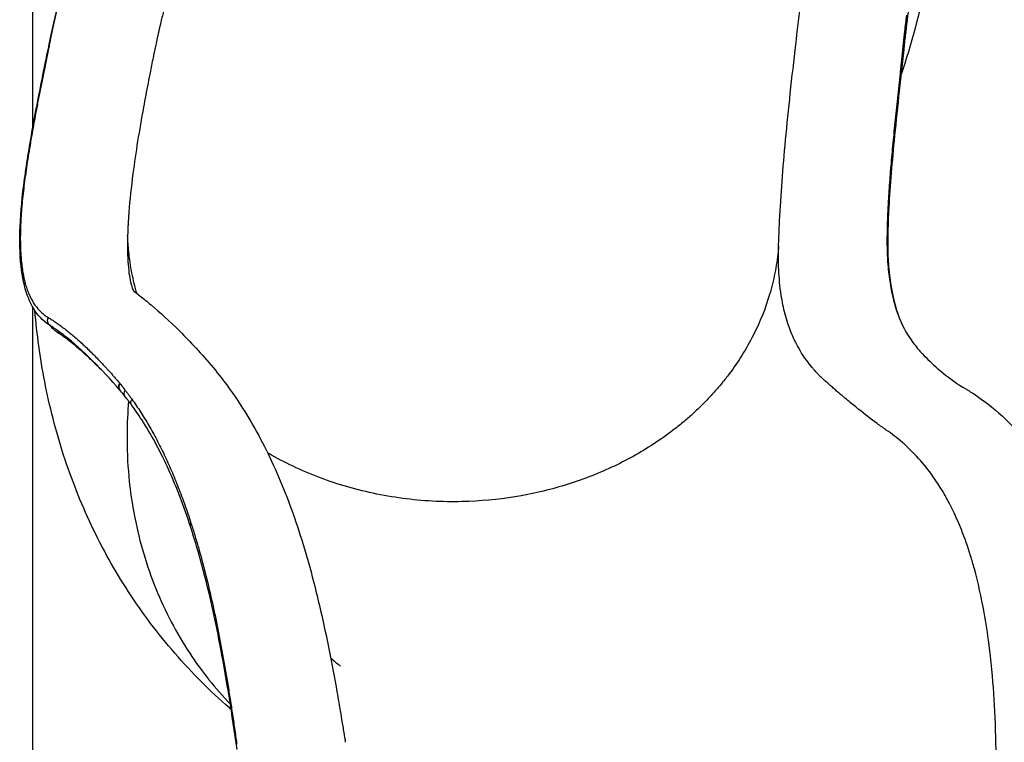
# Model space of a CAD drawing. Units: millimetres. Extents: x 0 to 29700, y 0 to 21000.
# Drawn here: x 8129 to 8890, y 4273 to 4832 of the extents above; entities that cross this region are included whole.
import ezdxf

# ---------------------------------------------------------------- set-up
doc = ezdxf.new("R2010")
doc.units = ezdxf.units.MM
doc.header["$LTSCALE"] = 15
doc.layers.add('P001', color=131, linetype='Continuous')

msp = doc.modelspace()

# ---------------------------------------------------------------- linework, layer by layer
at = {"layer": 'P001'}
for p, q in [((8138.45, 4889.82), (8138.45, 4746.78)), ((8799.59, 4658.14), (8799.59, 4658.21)), ((8799.9, 4657.3), (8799.9, 4657.03)), ((8799.9, 4656.77), (8799.9, 4656.69)), ((8138.45, 4609.86), (8138.45, 3559.82)), ((8206.23, 4550.18), (8206.28, 4550.12)), ((8751.37, 4552.5), (8751.34, 4552.52)), ((8751.54, 4552.34), (8751.53, 4552.35)), ((8751.7, 4552.21), (8751.68, 4552.23)), ((8206.39, 4544.89), (8206.44, 4544.83))]:
    msp.add_line(p, q, dxfattribs=at)
at = {"layer": 'P001', "extrusion": (0, 0, -1)}
for centre, major_axis, ratio, start_param, end_param in [((8157.81, 4818.99), (-4.89, 1.04), 0.67085, 0.012275, 0.233231), ((8156.77, 4814.04), (-4.9, 1.01), 0.669807, 0.012654, 0.240433), ((8133.76, 4668.16), (-5, 0.13), 0.892838, 0.019243, 0.365618), ((8133.88, 4671.66), (-5, 0.21), 0.886299, 0.018559, 0.352613), ((8726.19, 4669.37), (4.14, 54.92), 0.181619, 4.458928, 4.463496), ((8799.77, 4657.14), (-0.08, 8.24), 0.021624, 4.845151, 4.874004), ((8155.05, 4599.17), (-2.67, -4.23), 0.971575, 0.074081, 1.407541), ((8209.88, 4548.5), (-3.8, -3.25), 0.880384, 0.061438, 1.167315), ((8210.2, 4548.12), (-3.81, -3.23), 0.879745, 0.061648, 1.163575), ((8210.25, 4548.06), (-3.82, -3.23), 0.879626, 0.061197, 1.16275), ((8121.53, 4068.54), (23.39, 518.03), 0.34255, 0.35999, 0.361795), ((8214.15, 4543.27), (-3.93, -3.09), 0.874465, 0.058684, 1.11499), ((8219.39, 4536.41), (-4.03, -2.96), 0.86907, 0.056123, 1.066339), ((8265.44, 4441.32), (-4.75, -1.55), 0.771211, 0.034987, 0.664749)]:
    msp.add_ellipse(centre, major_axis=major_axis, ratio=ratio, start_param=start_param, end_param=end_param, dxfattribs=at)
at = {"layer": 'P001'}
for centre, major_axis, ratio, start_param, end_param in [((8807.28, 4809.01), (4.97, -0.54), 0.66846, 0.025719, 0.488667), ((8399.75, 5079.07), (-250.11, -471.43), 0.219415, 5.865646, 5.867399), ((8213.7, 4670), (-0.96, -22), 0.066502, 4.949335, 4.959333), ((8794.98, 4666.15), (5, -0.1), 0.82649, 0.019177, 0.364359), ((8794.9, 4657.29), (5, 0.01), 0.837573, 0.018048, 0.337212), ((8794.9, 4656.75), (5, 0.02), 0.838052, 0.017723, 0.335346), ((8794.9, 4656.67), (5, 0.02), 0.838115, 0.017635, 0.335073), ((8795.55, 4640.5), (4.98, 0.39), 0.852974, 0.013334, 0.253346), ((8153.89, 4589.29), (2.74, 4.18), 0.973364, 5.271051, 5.572601)]:
    msp.add_ellipse(centre, major_axis=major_axis, ratio=ratio, start_param=start_param, end_param=end_param, dxfattribs=at)
for points, knots in [([(8844.77, 5104.34), (8844.53, 5093.73), (8843.85, 5081.98), (8841.76, 5056.03), (8840.35, 5041.81), (8836.99, 5011.17), (8835.05, 4994.72), (8830.81, 4959.68), (8828.51, 4941.06), (8823.7, 4901.79), (8821.2, 4881.06), (8816.35, 4843.06), (8814.15, 4826.09), (8812.25, 4808.48)], [0, 0, 0, 0, 9.398107, 9.398107, 18.879369, 18.879369, 28.329912, 28.329912, 37.771232, 37.771232, 47.211153, 47.211153, 54.363452, 54.363452, 54.363452, 54.363452]), ([(8320.54, 5096.2), (8320.35, 5095.46), (8320.16, 5094.71), (8319.96, 5093.96), (8319.17, 5090.94), (8318.32, 5087.83), (8317.42, 5084.64), (8314.72, 5075.05), (8311.54, 5064.64), (8307.98, 5053.45), (8306.79, 5049.72), (8305.56, 5045.91), (8304.29, 5042), (8297.94, 5022.49), (8290.61, 5000.83), (8282.7, 4977.17), (8279.54, 4967.71), (8276.28, 4957.92), (8272.95, 4947.83), (8268.79, 4935.22), (8264.53, 4922.12), (8260.2, 4908.53), (8258.03, 4901.74), (8255.85, 4894.82), (8253.66, 4887.8), (8253.22, 4886.4), (8252.78, 4884.99), (8252.34, 4883.57), (8251.47, 4880.74), (8250.59, 4877.86), (8249.73, 4874.96), (8247.16, 4866.27), (8244.7, 4857.39), (8242.34, 4848.3), (8241.56, 4845.27), (8240.79, 4842.22), (8240.03, 4839.14), (8239.65, 4837.6), (8239.27, 4836.06), (8238.9, 4834.51), (8238.53, 4832.97), (8238.16, 4831.41), (8237.79, 4829.86), (8236.69, 4825.19), (8235.62, 4820.48), (8234.59, 4815.73), (8233.9, 4812.57), (8233.23, 4809.38), (8232.57, 4806.19)], [-0.9857952, -0.9857952, -0.9857952, -0.9857952, -0.973813, -0.973813, -0.973813, -0.9258844, -0.9258844, -0.9258844, -0.7820985, -0.7820985, -0.7820985, -0.7341699, -0.7341699, -0.7341699, -0.4945268, -0.4945268, -0.4945268, -0.3986696, -0.3986696, -0.3986696, -0.278848, -0.278848, -0.278848, -0.2189373, -0.2189373, -0.2189373, -0.2069551, -0.2069551, -0.2069551, -0.1829908, -0.1829908, -0.1829908, -0.1110979, -0.1110979, -0.1110979, -0.0871335, -0.0871335, -0.0871335, -0.0751514, -0.0751514, -0.0751514, -0.0631692, -0.0631692, -0.0631692, -0.0272228, -0.0272228, -0.0272228, -0.0032585, -0.0032585, -0.0032585, -0.0032585]), ([(8716.1, 4672.47), (8717.02, 4692.43), (8718.53, 4712.93), (8722.64, 4757.7), (8725.32, 4782.17), (8730.76, 4829.8), (8733.52, 4851.35), (8741.15, 4903.31), (8745.38, 4932.01), (8751.06, 4974.93), (8753.02, 4990.67), (8756.38, 5020.26), (8757.78, 5034.1), (8759.94, 5059.56), (8760.7, 5071.2), (8761.34, 5087.27), (8761.47, 5092.51), (8761.5, 5097.47)], [0, 0, 0, 0, 10.004931, 10.004931, 20.81616, 20.81616, 29.831636, 29.831636, 43.208627, 43.208627, 51.777181, 51.777181, 60.518259, 60.518259, 69.341332, 69.341332, 74.093351, 74.093351, 74.093351, 74.093351]), ([(8152.92, 4820.03), (8158.07, 4844.3), (8164.02, 4867.57), (8174.45, 4907.16), (8179.21, 4924.18), (8189.53, 4958.84), (8195.06, 4976.23), (8206.21, 5010.08), (8211.81, 5026.43), (8219.08, 5047.79), (8221.12, 5053.79), (8223.07, 5059.59)], [0, 0, 0, 0, 10.013671, 10.013671, 18.346464, 18.346464, 27.704812, 27.704812, 37.660059, 37.660059, 41.723615, 41.723615, 41.723615, 41.723615]), ([(8833.86, 4921.97), (8833.85, 4921.75), (8833.85, 4921.76), (8833.76, 4920.1), (8833.6, 4917.29), (8833.02, 4906.52), (8832.47, 4895.75), (8831.18, 4878.72), (8830.27, 4869.96), (8824.99, 4836.44), (8818.14, 4813.5), (8810.09, 4788.39)], [0, 0, 0, 0, 1.73058, 1.73058, 6.177196, 6.177196, 12.77832, 12.77832, 18.320059, 18.320059, 35.478008, 35.478008, 35.478008, 35.478008]), ([(8157.37, 4839.43), (8157.02, 4837.91), (8156.67, 4836.39), (8156.32, 4834.86), (8155.97, 4833.32), (8155.62, 4831.76), (8155.27, 4830.21)], [0.9375, 0.9375, 0.9375, 0.9375, 0.9529991, 0.9529991, 0.9529991, 0.9686686, 0.9686686, 0.9686686, 0.9686686]), ([(8155.27, 4830.18), (8154.93, 4828.63), (8154.58, 4827.08), (8154.25, 4825.52), (8153.91, 4823.95), (8153.57, 4822.37), (8153.23, 4820.8)], [0.96875, 0.96875, 0.96875, 0.96875, 0.9843366, 0.9843366, 0.9843366, 1, 1, 1, 1]), ([(8813.16, 4822.78), (8813.39, 4824.86), (8813.62, 4826.92), (8813.86, 4828.98), (8814.1, 4831.04), (8814.35, 4833.1), (8814.59, 4835.14)], [0.03125, 0.03125, 0.03125, 0.03125, 0.04681001, 0.04681001, 0.04681001, 0.06241337, 0.06241337, 0.06241337, 0.06241337]), ([(8812.46, 4816.51), (8812.58, 4817.55), (8812.69, 4818.6), (8812.81, 4819.64), (8812.92, 4820.68), (8813.04, 4821.73), (8813.15, 4822.77)], [0.015625, 0.015625, 0.015625, 0.015625, 0.02340287, 0.02340287, 0.02340287, 0.03120551, 0.03120551, 0.03120551, 0.03120551]), ([(8813.84, 4821.67), (8813.84, 4821.67), (8813.83, 4821.61), (8813.76, 4821.2), (8813.64, 4820.45), (8813.47, 4819.42)], [59.592403, 59.592403, 59.592403, 59.592403, 60.064772, 60.064772, 61.544897, 61.544897, 61.544897, 61.544897]), ([(8128.88, 4671.87), (8129.36, 4683.02), (8130.57, 4695.28), (8134.09, 4721.44), (8136.37, 4735.36), (8141.79, 4765.22), (8144.94, 4781.24), (8149.51, 4803.62), (8150.69, 4809.32), (8151.88, 4815.05)], [0, 0, 0, 0, 7.124865, 7.124865, 14.081954, 14.081954, 21.193555, 21.193555, 23.558077, 23.558077, 23.558077, 23.558077]), ([(8152.2, 4815.84), (8152.02, 4814.95), (8151.84, 4814.06), (8151.65, 4813.18), (8151.47, 4812.29), (8151.29, 4811.4), (8151.1, 4810.52), (8150.74, 4808.74), (8150.38, 4806.98), (8150.02, 4805.22), (8149.66, 4803.46), (8149.3, 4801.72), (8148.95, 4799.98)], [0, 0, 0, 0, 0.01563557, 0.01563557, 0.01563557, 0.03125321, 0.03125321, 0.03125321, 0.0625, 0.0625, 0.0625, 0.09369383, 0.09369383, 0.09369383, 0.09369383]), ([(8812.25, 4808.48), (8809.59, 4783.81), (8807, 4760.08), (8802.96, 4718.56), (8801.42, 4700.29), (8800.28, 4677.35), (8800.08, 4671.65), (8799.98, 4666.05)], [0, 0, 0, 0, 10.012421, 10.012421, 18.712189, 18.712189, 21.714898, 21.714898, 21.714898, 21.714898]), ([(8810.72, 4800.17), (8810.9, 4801.83), (8811.07, 4803.49), (8811.25, 4805.16), (8811.43, 4806.83), (8811.6, 4808.51), (8811.78, 4810.18)], [0.9375, 0.9375, 0.9375, 0.9375, 0.9686884, 0.9686884, 0.9686884, 1, 1, 1, 1]), ([(8232.07, 4803.8), (8231.25, 4799.81), (8230.45, 4795.84), (8229.66, 4791.9), (8229.04, 4788.75), (8228.42, 4785.61), (8227.82, 4782.5), (8226.61, 4776.28), (8225.45, 4770.14), (8224.35, 4764.11), (8222.7, 4755.05), (8221.17, 4746.22), (8219.8, 4737.66), (8218.43, 4729.11), (8217.21, 4720.82), (8216.17, 4712.86), (8214.78, 4702.24), (8213.7, 4692.19), (8212.99, 4682.8)], [-0.9928427, -0.9928427, -0.9928427, -0.9928427, -0.9143837, -0.9143837, -0.9143837, -0.8516164, -0.8516164, -0.8516164, -0.726082, -0.726082, -0.726082, -0.5377802, -0.5377802, -0.5377802, -0.3494785, -0.3494785, -0.3494785, -0.0984096, -0.0984096, -0.0984096, -0.0984096]), ([(8809.68, 4790.3), (8809.85, 4791.93), (8810.02, 4793.56), (8810.2, 4795.2), (8810.37, 4796.85), (8810.55, 4798.5), (8810.72, 4800.16)], [0.875, 0.875, 0.875, 0.875, 0.90612193, 0.90612193, 0.90612193, 0.93740214, 0.93740214, 0.93740214, 0.93740214]), ([(8807.64, 4770.95), (8807.97, 4774.12), (8808.3, 4777.31), (8808.64, 4780.52), (8808.98, 4783.75), (8809.33, 4787), (8809.68, 4790.27)], [0.75, 0.75, 0.75, 0.75, 0.8122815, 0.8122815, 0.8122815, 0.8748404, 0.8748404, 0.8748404, 0.8748404]), ([(8146.86, 4789.68), (8146.52, 4787.98), (8146.18, 4786.29), (8145.85, 4784.6), (8145.18, 4781.24), (8144.52, 4777.91), (8143.88, 4774.61)], [0.15614366, 0.15614366, 0.15614366, 0.15614366, 0.18737142, 0.18737142, 0.18737142, 0.24982983, 0.24982983, 0.24982983, 0.24982983]), ([(8143.87, 4774.59), (8143.23, 4771.3), (8142.6, 4768.05), (8141.99, 4764.84), (8141.38, 4761.62), (8140.78, 4758.43), (8140.2, 4755.28)], [0.25, 0.25, 0.25, 0.25, 0.3122943, 0.3122943, 0.3122943, 0.374767, 0.374767, 0.374767, 0.374767]), ([(8803.92, 4734.01), (8804.48, 4739.95), (8805.08, 4746), (8805.7, 4752.14), (8806.01, 4755.22), (8806.32, 4758.32), (8806.65, 4761.45), (8806.97, 4764.58), (8807.3, 4767.73), (8807.63, 4770.91)], [0.5, 0.5, 0.5, 0.5, 0.6246588, 0.6246588, 0.6246588, 0.6871895, 0.6871895, 0.6871895, 0.7497309, 0.7497309, 0.7497309, 0.7497309]), ([(8140.19, 4755.25), (8139.91, 4753.69), (8139.62, 4752.13), (8139.34, 4750.59), (8139.06, 4749.03), (8138.78, 4747.49), (8138.51, 4745.95)], [0.375, 0.375, 0.375, 0.375, 0.4060073, 0.4060073, 0.4060073, 0.43725041, 0.43725041, 0.43725041, 0.43725041]), ([(8136.92, 4736.82), (8136.42, 4733.85), (8135.93, 4730.91), (8135.47, 4728.02), (8135, 4725.12), (8134.56, 4722.26), (8134.14, 4719.44)], [0.5, 0.5, 0.5, 0.5, 0.5622433, 0.5622433, 0.5622433, 0.6247536, 0.6247536, 0.6247536, 0.6247536]), ([(8134.13, 4719.41), (8133.71, 4716.6), (8133.32, 4713.84), (8132.94, 4711.11), (8132.57, 4708.38), (8132.22, 4705.69), (8131.89, 4703.05)], [0.625, 0.625, 0.625, 0.625, 0.6872755, 0.6872755, 0.6872755, 0.7498082, 0.7498082, 0.7498082, 0.7498082]), ([(8801.07, 4699.5), (8801.26, 4702.25), (8801.46, 4705.03), (8801.67, 4707.84), (8801.89, 4710.66), (8802.11, 4713.51), (8802.35, 4716.38)], [0.25, 0.25, 0.25, 0.25, 0.3121684, 0.3121684, 0.3121684, 0.3746406, 0.3746406, 0.3746406, 0.3746406]), ([(8800.14, 4683.21), (8800.2, 4684.53), (8800.27, 4685.86), (8800.34, 4687.2), (8800.41, 4688.54), (8800.48, 4689.89), (8800.56, 4691.24)], [0.125, 0.125, 0.125, 0.125, 0.15604528, 0.15604528, 0.15604528, 0.18726751, 0.18726751, 0.18726751, 0.18726751]), ([(8130.25, 4687.68), (8130.14, 4686.45), (8130.04, 4685.23), (8129.94, 4684.02), (8129.85, 4682.81), (8129.76, 4681.61), (8129.68, 4680.43), (8129.6, 4679.24), (8129.53, 4678.07), (8129.46, 4676.91)], [0.875, 0.875, 0.875, 0.875, 0.90618529, 0.90618529, 0.90618529, 0.93745912, 0.93745912, 0.93745912, 0.96873056, 0.96873056, 0.96873056, 0.96873056]), ([(8212.99, 4682.8), (8212.9, 4681.62), (8212.81, 4680.46), (8212.74, 4679.31), (8212.58, 4677.01), (8212.45, 4674.76), (8212.35, 4672.53)], [-0.09840955, -0.09840955, -0.09840955, -0.09840955, -0.06702593, -0.06702593, -0.06702593, -0.00425869, -0.00425869, -0.00425869, -0.00425869]), ([(8152.39, 4594.94), (8148.03, 4597.69), (8143.81, 4601.66), (8137.29, 4611.23), (8134.76, 4617), (8130.88, 4630.72), (8129.64, 4638.86), (8128.65, 4654.26), (8128.57, 4661.05), (8128.76, 4668.29)], [0, 0, 0, 0, 6.09327, 6.09327, 12.418405, 12.418405, 19.283777, 19.283777, 24.029339, 24.029339, 24.029339, 24.029339]), ([(8128.77, 4668.77), (8128.78, 4668.98), (8128.8, 4669.19), (8128.91, 4669.75), (8129.02, 4670.09), (8129.18, 4670.42)], [0.8018777, 0.8018777, 0.8018777, 0.8018777, 0.875, 0.875, 1, 1, 1, 1]), ([(8799.72, 4671.45), (8799.74, 4672.09), (8799.76, 4672.73), (8799.77, 4673.38), (8799.79, 4674.02), (8799.81, 4674.67), (8799.83, 4675.31)], [0.03125, 0.03125, 0.03125, 0.03125, 0.04684406, 0.04684406, 0.04684406, 0.06244363, 0.06244363, 0.06244363, 0.06244363]), ([(8129.06, 4663.32), (8129.05, 4662.24), (8129.06, 4661.17), (8129.07, 4660.12), (8129.08, 4659.07), (8129.11, 4658.03), (8129.13, 4657.01)], [0.0625, 0.0625, 0.0625, 0.0625, 0.09370007, 0.09370007, 0.09370007, 0.12493832, 0.12493832, 0.12493832, 0.12493832]), ([(8129.11, 4667.44), (8129.11, 4667.16), (8129.1, 4666.88), (8129.1, 4666.61), (8129.09, 4666.05), (8129.08, 4665.5), (8129.07, 4664.95)], [0.02342358, 0.02342358, 0.02342358, 0.02342358, 0.03125, 0.03125, 0.03125, 0.04684381, 0.04684381, 0.04684381, 0.04684381]), ([(8212.04, 4664.67), (8212.03, 4664.02), (8212.01, 4663.37), (8212, 4662.72), (8211.98, 4661.64), (8211.96, 4660.56), (8211.95, 4659.49), (8211.93, 4656.99), (8211.94, 4654.55), (8211.99, 4652.17)], [-1, -1, -1, -1, -0.9814602, -0.9814602, -0.9814602, -0.9504671, -0.9504671, -0.9504671, -0.8781704, -0.8781704, -0.8781704, -0.8781704]), ([(8219.28, 4619.89), (8217.75, 4625.13), (8215.1, 4635.9), (8212.84, 4650.94), (8212.18, 4660.69), (8212.05, 4664.86)], [1.20788907, 1.20788907, 1.20788907, 1.20788907, 1.22042997, 1.23342935, 1.24311207, 1.24311207, 1.24311207, 1.24311207]), ([(8799.58, 4658.81), (8799.58, 4659.26), (8799.58, 4659.72), (8799.58, 4660.18), (8799.58, 4661.16), (8799.58, 4662.15), (8799.59, 4663.15)], [0.006011, 0.006011, 0.006011, 0.006011, 0.1626064, 0.1626064, 0.1626064, 0.5, 0.5, 0.5, 0.5]), ([(8129.13, 4657), (8129.16, 4655.98), (8129.2, 4654.97), (8129.24, 4653.97), (8129.28, 4652.97), (8129.34, 4651.99), (8129.39, 4651.01), (8129.51, 4649.06), (8129.66, 4647.17), (8129.83, 4645.32)], [0.125, 0.125, 0.125, 0.125, 0.1561785, 0.1561785, 0.1561785, 0.18742, 0.18742, 0.18742, 0.249907, 0.249907, 0.249907, 0.249907]), ([(8715.5, 4656.58), (8715.39, 4655.18), (8714.76, 4648.2), (8712.88, 4635.7), (8707.45, 4613.78), (8698.95, 4592.52), (8687.55, 4572.33), (8680.92, 4562.66), (8675.54, 4555.48), (8671.77, 4550.66), (8665.82, 4543.71), (8659.57, 4536.99), (8652.99, 4530.48), (8646.06, 4524.15), (8638.71, 4517.98), (8630.92, 4511.94), (8625.35, 4507.99), (8617.5, 4502.66), (8607.2, 4496.2), (8585.26, 4484.53), (8561.46, 4474.89), (8536.17, 4467.62), (8510.06, 4462.02), (8489.72, 4459.79), (8476.01, 4459.24), (8468.6, 4458.95), (8453.54, 4458.89), (8430.55, 4460.57), (8407.53, 4464.07), (8384.89, 4469.37), (8363.03, 4476.39), (8342.29, 4484.97), (8328.39, 4492.1), (8321.3, 4496.17), (8320.34, 4496.73)], [0.7708894, 0.7708894, 0.7708894, 0.7708894, 0.7741528, 0.7871532, 0.8001537, 0.8261545, 0.8391549, 0.8521553, 0.8521553, 0.8589493, 0.8657432, 0.8725372, 0.8793311, 0.886125, 0.892919, 0.8997129, 0.9065069, 0.9065069, 0.9181935, 0.9298801, 0.9532534, 0.9649401, 0.9766267, 1, 1, 1, 1.0126343, 1.0252686, 1.0379028, 1.0505371, 1.0631714, 1.0758057, 1.0884399, 1.090431, 1.090431, 1.090431, 1.090431]), ([(8743.31, 4560.61), (8742.66, 4561.34), (8742.02, 4562.08), (8741.39, 4562.83), (8737.6, 4567.35), (8734.04, 4572.43), (8730.87, 4578.11), (8728.75, 4581.89), (8726.81, 4585.95), (8725.09, 4590.25), (8723.37, 4594.56), (8721.86, 4599.13), (8720.59, 4603.9), (8719.32, 4608.67), (8718.3, 4613.65), (8717.51, 4618.76), (8716.53, 4625.16), (8715.93, 4631.76), (8715.62, 4638.4), (8715.46, 4641.72), (8715.38, 4645.04), (8715.39, 4648.38), (8715.39, 4650.38), (8715.43, 4652.39), (8715.46, 4654.37), (8715.47, 4655.02), (8715.48, 4655.66), (8715.5, 4656.31)], [-0.8758805, -0.8758805, -0.8758805, -0.8758805, -0.8451367, -0.8451367, -0.8451367, -0.660674, -0.660674, -0.660674, -0.5376989, -0.5376989, -0.5376989, -0.4147237, -0.4147237, -0.4147237, -0.2917486, -0.2917486, -0.2917486, -0.1380297, -0.1380297, -0.1380297, -0.0611702, -0.0611702, -0.0611702, -0.0150546, -0.0150546, -0.0150546, 0, 0, 0, 0]), ([(8799.58, 4658.48), (8799.72, 4658.16), (8799.82, 4657.83), (8799.89, 4657.33), (8799.9, 4657.18), (8799.9, 4657.03)], [0.0000029, 0.0000029, 0.0000029, 0.0000029, 0.125, 0.125, 0.1819897, 0.1819897, 0.1819897, 0.1819897]), ([(8800.27, 4642), (8800.16, 4643.31), (8800.07, 4644.63), (8799.99, 4645.96), (8799.91, 4647.29), (8799.84, 4648.62), (8799.78, 4649.97), (8799.72, 4651.32), (8799.68, 4652.67), (8799.65, 4654.03), (8799.63, 4654.71), (8799.62, 4655.4), (8799.61, 4656.08), (8799.6, 4656.76), (8799.59, 4657.45), (8799.59, 4658.14)], [0, 0, 0, 0, 0.249956, 0.249956, 0.249956, 0.5, 0.5, 0.5, 0.75, 0.75, 0.75, 0.874898, 0.874898, 0.874898, 1, 1, 1, 1]), ([(8129.84, 4645.31), (8130.01, 4643.47), (8130.22, 4641.68), (8130.46, 4639.94), (8130.7, 4638.19), (8130.98, 4636.5), (8131.28, 4634.86)], [0.25, 0.25, 0.25, 0.25, 0.3123984, 0.3123984, 0.3123984, 0.374892, 0.374892, 0.374892, 0.374892]), ([(8212.04, 4650.03), (8212.25, 4642.73), (8212.86, 4636.61), (8214.48, 4627.53), (8215.49, 4624.52), (8216.48, 4622.32), (8216.7, 4621.94), (8216.82, 4621.76)], [0, 0, 0, 0, 5.927388, 5.927388, 11.685838, 11.685838, 14.396854, 14.396854, 14.396854, 14.396854]), ([(8804.7, 4614.51), (8804.15, 4616.67), (8803.65, 4618.87), (8803.19, 4621.1), (8802.73, 4623.33), (8802.32, 4625.59), (8801.95, 4627.88), (8801.22, 4632.46), (8800.66, 4637.17), (8800.27, 4642)], [0.7504622, 0.7504622, 0.7504622, 0.7504622, 0.8128693, 0.8128693, 0.8128693, 0.8752605, 0.8752605, 0.8752605, 1, 1, 1, 1]), ([(8800.53, 4640.89), (8801.46, 4629.16), (8803.42, 4618.18), (8806.9, 4606.76), (8807.32, 4605.47), (8807.75, 4604.2)], [0, 0, 0, 0, 6.889802, 6.889802, 7.776581, 7.776581, 7.776581, 7.776581]), ([(8131.29, 4634.85), (8131.44, 4634.04), (8131.6, 4633.23), (8131.77, 4632.44), (8131.94, 4631.65), (8132.11, 4630.86), (8132.3, 4630.1)], [0.375, 0.375, 0.375, 0.375, 0.40613837, 0.40613837, 0.40613837, 0.43738708, 0.43738708, 0.43738708, 0.43738708]), ([(8136.55, 4617.71), (8137.12, 4616.49), (8137.72, 4615.33), (8138.37, 4614.22), (8139.01, 4613.11), (8139.68, 4612.04), (8140.4, 4611.03)], [0.625, 0.625, 0.625, 0.625, 0.6874135, 0.6874135, 0.6874135, 0.7499273, 0.7499273, 0.7499273, 0.7499273]), ([(8216.6, 4621.94), (8216.6, 4621.94), (8216.62, 4621.92), (8216.87, 4621.73), (8217.24, 4621.45), (8218.87, 4620.21), (8220.21, 4619.18), (8224.18, 4616.08), (8227.1, 4613.72), (8237, 4605.39), (8244.53, 4598.56), (8260.62, 4582.53), (8269.02, 4573.65), (8286.45, 4552.77), (8293.95, 4542.41), (8309.68, 4517.71), (8317.59, 4503.03), (8332.08, 4471.44), (8338.63, 4454.4), (8350.43, 4418.18), (8355.67, 4398.93), (8365.08, 4358.76), (8369.27, 4337.82), (8374.15, 4310.69), (8375.07, 4305.41), (8375.99, 4300.08)], [18.461501, 18.461501, 18.461501, 18.461501, 18.999463, 18.999463, 19.894218, 19.894218, 21.41475, 21.41475, 24.849775, 24.849775, 32.564258, 32.564258, 40.631284, 40.631284, 47.540195, 47.540195, 56.045244, 56.045244, 64.839086, 64.839086, 73.747145, 73.747145, 82.484505, 82.484505, 84.566507, 84.566507, 84.566507, 84.566507]), ([(8140.4, 4611.03), (8141.11, 4610.02), (8141.86, 4609.06), (8142.64, 4608.16), (8143.43, 4607.25), (8144.25, 4606.39), (8145.11, 4605.59)], [0.75, 0.75, 0.75, 0.75, 0.8124415, 0.8124415, 0.8124415, 0.8749561, 0.8749561, 0.8749561, 0.8749561]), ([(8807.75, 4604.2), (8807.66, 4604.46), (8807.57, 4604.72), (8807.49, 4604.98), (8807.15, 4605.99), (8806.82, 4607.02), (8806.5, 4608.05)], [0.64896223, 0.64896223, 0.64896223, 0.64896223, 0.65681717, 0.65681717, 0.65681717, 0.6875, 0.6875, 0.6875, 0.6875]), ([(8292.13, 4298.4), (8291.67, 4298.8), (8291.21, 4299.19), (8275.78, 4312.65), (8261.66, 4326.78), (8235.58, 4356.81), (8223.6, 4372.71), (8202.1, 4405.73), (8192.51, 4422.93), (8175.74, 4458.3), (8168.55, 4476.52), (8156.47, 4513.77), (8151.63, 4532.86), (8144.39, 4570.24), (8141.91, 4588.59), (8140.34, 4606.76)], [6.622635, 6.622635, 6.622635, 6.622635, 6.830887, 6.830887, 13.694651, 13.694651, 20.508549, 20.508549, 27.289337, 27.289337, 34.141006, 34.141006, 41.153202, 41.153202, 47.940381, 47.940381, 47.940381, 47.940381]), ([(8145.11, 4605.59), (8145.54, 4605.18), (8145.98, 4604.79), (8146.43, 4604.42), (8146.88, 4604.04), (8147.34, 4603.68), (8147.81, 4603.32)], [0.875, 0.875, 0.875, 0.875, 0.90621286, 0.90621286, 0.90621286, 0.9375, 0.9375, 0.9375, 0.9375]), ([(8807.75, 4604.2), (8810.46, 4596.24), (8813.9, 4589.53), (8820.51, 4580.63), (8821.57, 4579.3), (8823.78, 4576.65), (8824.47, 4575.85), (8827.22, 4572.85), (8829.19, 4570.8), (8834.94, 4565.06), (8838.73, 4561.69), (8848.56, 4553.7), (8852.94, 4550.62), (8861.09, 4545.71), (8861.46, 4545.49), (8863.03, 4544.53), (8864.47, 4543.64), (8868.78, 4540.85), (8871.58, 4538.92), (8882.23, 4531.08), (8889.47, 4524.66), (8904.39, 4509.06), (8911.74, 4499.52), (8923.64, 4480.75), (8928.47, 4471.74), (8932.84, 4462.24)], [0, 0, 0, 0, 8.177769, 8.177769, 9.840251, 9.840251, 11.170839, 11.170839, 13.332965, 13.332965, 18.207519, 18.207519, 26.183325, 26.183325, 26.52894, 26.52894, 27.566771, 27.566771, 29.934991, 29.934991, 36.592514, 36.592514, 45.035786, 45.035786, 52.046209, 52.046209, 52.046209, 52.046209]), ([(8206.08, 4545.25), (8198.88, 4553.68), (8191.61, 4561.35), (8177.19, 4575.65), (8169.99, 4582.05), (8161.55, 4588.65), (8159.59, 4590.1), (8156.8, 4592.07), (8155.88, 4592.7), (8154.15, 4593.84), (8153.32, 4594.35), (8152.39, 4594.94)], [0, 0, 0, 0, 7.197986, 7.197986, 15.426598, 15.426598, 18.048653, 18.048653, 19.361524, 19.361524, 20.674809, 20.674809, 20.674809, 20.674809]), ([(8156, 4591.22), (8155.55, 4591.59), (8155.12, 4591.97), (8154.69, 4592.36), (8154.26, 4592.76), (8153.84, 4593.16), (8153.43, 4593.58)], [0.0625, 0.0625, 0.0625, 0.0625, 0.09371126, 0.09371126, 0.09371126, 0.12494954, 0.12494954, 0.12494954, 0.12494954]), ([(8156.28, 4597.83), (8156.76, 4597.5), (8157.25, 4597.17), (8157.74, 4596.82), (8158.24, 4596.47), (8158.74, 4596.12), (8159.24, 4595.75), (8160.25, 4595.02), (8161.27, 4594.26), (8162.31, 4593.47)], [0.125105, 0.125105, 0.125105, 0.125105, 0.1563819, 0.1563819, 0.1563819, 0.1876563, 0.1876563, 0.1876563, 0.25, 0.25, 0.25, 0.25]), ([(8162.32, 4593.46), (8163.37, 4592.67), (8164.43, 4591.84), (8165.52, 4590.97), (8166.59, 4590.11), (8167.69, 4589.22), (8168.8, 4588.29)], [0.2501991, 0.2501991, 0.2501991, 0.2501991, 0.3127346, 0.3127346, 0.3127346, 0.375, 0.375, 0.375, 0.375]), ([(8162.62, 4586.55), (8162.18, 4586.87), (8161.74, 4587.18), (8161.31, 4587.48), (8160.88, 4587.77), (8160.45, 4588.06), (8160.03, 4588.34)], [0.90628215, 0.90628215, 0.90628215, 0.90628215, 0.9375, 0.9375, 0.9375, 0.96875, 0.96875, 0.96875, 0.96875]), ([(8166.74, 4583.47), (8166.26, 4583.84), (8165.79, 4584.2), (8165.33, 4584.55), (8164.87, 4584.9), (8164.41, 4585.24), (8163.96, 4585.57)], [0.8125, 0.8125, 0.8125, 0.8125, 0.84379334, 0.84379334, 0.84379334, 0.875, 0.875, 0.875, 0.875]), ([(8192.6, 4560.13), (8191.47, 4561.26), (8190.35, 4562.37), (8189.25, 4563.45), (8186.86, 4565.8), (8184.54, 4568.02), (8182.29, 4570.11), (8180.04, 4572.21), (8177.85, 4574.18), (8175.74, 4576.03), (8174.69, 4576.95), (8173.65, 4577.84), (8172.63, 4578.7)], [0.3173556, 0.3173556, 0.3173556, 0.3173556, 0.375, 0.375, 0.375, 0.5, 0.5, 0.5, 0.6250513, 0.6250513, 0.6250513, 0.6875533, 0.6875533, 0.6875533, 0.6875533]), ([(8175.68, 4582.28), (8176.85, 4581.21), (8178.04, 4580.12), (8179.24, 4578.99), (8180.44, 4577.86), (8181.65, 4576.69), (8182.87, 4575.5)], [0.5002775, 0.5002775, 0.5002775, 0.5002775, 0.5627712, 0.5627712, 0.5627712, 0.6252606, 0.6252606, 0.6252606, 0.6252606]), ([(8182.87, 4575.5), (8184.09, 4574.3), (8185.33, 4573.08), (8186.57, 4571.82), (8187.81, 4570.57), (8189.06, 4569.28), (8190.32, 4567.96)], [0.6252606, 0.6252606, 0.6252606, 0.6252606, 0.6877431, 0.6877431, 0.6877431, 0.75, 0.75, 0.75, 0.75]), ([(8190.33, 4567.95), (8191.6, 4566.63), (8192.87, 4565.27), (8194.15, 4563.89), (8194.79, 4563.2), (8195.44, 4562.5), (8196.08, 4561.79)], [0.75021574, 0.75021574, 0.75021574, 0.75021574, 0.81267717, 0.81267717, 0.81267717, 0.84390346, 0.84390346, 0.84390346, 0.84390346]), ([(8749.25, 4554.46), (8748.56, 4555.11), (8747.91, 4555.75), (8747.25, 4556.42), (8746.58, 4557.09), (8745.91, 4557.78), (8745.26, 4558.48), (8744.93, 4558.82), (8744.61, 4559.17), (8744.28, 4559.53), (8743.96, 4559.88), (8743.63, 4560.25), (8743.31, 4560.61)], [-0.96811182, -0.96811182, -0.96811182, -0.96811182, -0.93736804, -0.93736804, -0.93736804, -0.90662425, -0.90662425, -0.90662425, -0.89125236, -0.89125236, -0.89125236, -0.87588047, -0.87588047, -0.87588047, -0.87588047]), ([(8762.25, 4543), (8761.44, 4543.69), (8760.61, 4544.4), (8759.76, 4545.14), (8758.91, 4545.88), (8758.04, 4546.63), (8757.11, 4547.44), (8756.65, 4547.85), (8756.17, 4548.27), (8755.7, 4548.68), (8755.23, 4549.1), (8754.77, 4549.51), (8754.27, 4549.95), (8753.43, 4550.69), (8752.46, 4551.54), (8751.7, 4552.2)], [-0.167818, -0.167818, -0.167818, -0.167818, -0.1239229, -0.1239229, -0.1239229, -0.0800279, -0.0800279, -0.0800279, -0.0580804, -0.0580804, -0.0580804, -0.0361328, -0.0361328, -0.0361328, 0, 0, 0, 0]), ([(8211.44, 4543.53), (8211.88, 4542.96), (8212.31, 4542.38), (8212.75, 4541.8), (8213.18, 4541.22), (8213.61, 4540.64), (8214.04, 4540.06), (8214.47, 4539.47), (8214.9, 4538.88), (8215.33, 4538.28)], [0.2499853, 0.2499853, 0.2499853, 0.2499853, 0.5, 0.5, 0.5, 0.7500038, 0.7500038, 0.7500038, 1, 1, 1, 1]), ([(8798.81, 4514.44), (8798.23, 4514.84), (8797.66, 4515.24), (8797.09, 4515.64), (8796.49, 4516.05), (8795.9, 4516.47), (8795.3, 4516.89), (8794.12, 4517.73), (8792.93, 4518.59), (8791.75, 4519.45), (8787.01, 4522.92), (8782.25, 4526.56), (8777.12, 4530.66), (8774.55, 4532.72), (8771.89, 4534.89), (8769.04, 4537.26), (8767.61, 4538.45), (8766.14, 4539.69), (8764.61, 4540.99), (8763.84, 4541.64), (8763.06, 4542.3), (8762.25, 4543)], [-1, -1, -1, -1, -0.9579288, -0.9579288, -0.9579288, -0.9140337, -0.9140337, -0.9140337, -0.8262436, -0.8262436, -0.8262436, -0.4750833, -0.4750833, -0.4750833, -0.2995031, -0.2995031, -0.2995031, -0.211713, -0.211713, -0.211713, -0.167818, -0.167818, -0.167818, -0.167818]), ([(8212.77, 4536.9), (8212.03, 4528.25), (8211.63, 4519.6), (8211.57, 4510.99), (8211.41, 4489.21), (8213.43, 4467.62), (8217.57, 4446.67), (8221.32, 4427.75), (8226.8, 4409.35), (8233.92, 4391.79), (8241.04, 4374.23), (8249.81, 4357.5), (8260.06, 4341.91), (8269.36, 4327.76), (8279.89, 4314.54), (8291.49, 4302.44)], [-0.0458384, -0.0458384, -0.0458384, -0.0458384, -0.0328407, -0.0328407, -0.0328407, 0, 0, 0, 0.0296593, 0.0296593, 0.0296593, 0.0593186, 0.0593186, 0.0593186, 0.0862338, 0.0862338, 0.0862338, 0.0862338]), ([(8215.33, 4538.28), (8216.46, 4536.7), (8217.59, 4535.08), (8218.7, 4533.43), (8219.81, 4531.79), (8220.91, 4530.12), (8221.99, 4528.42), (8224.17, 4525.03), (8226.31, 4521.55), (8228.39, 4517.96), (8230.48, 4514.37), (8232.53, 4510.68), (8234.53, 4506.88), (8236.53, 4503.08), (8238.48, 4499.18), (8240.38, 4495.18), (8242.29, 4491.18), (8244.15, 4487.08), (8245.96, 4482.88), (8247.77, 4478.69), (8249.53, 4474.4), (8251.25, 4470.01), (8252.96, 4465.62), (8254.64, 4461.13), (8256.27, 4456.54), (8257.08, 4454.25), (8257.89, 4451.93), (8258.68, 4449.59), (8259.48, 4447.24), (8260.26, 4444.88), (8261.03, 4442.49)], [0, 0, 0, 0, 0.062518, 0.062518, 0.062518, 0.125, 0.125, 0.125, 0.25, 0.25, 0.25, 0.375, 0.375, 0.375, 0.5, 0.5, 0.5, 0.625041, 0.625041, 0.625041, 0.75, 0.75, 0.75, 0.875, 0.875, 0.875, 0.9375, 0.9375, 0.9375, 1, 1, 1, 1]), ([(8260.69, 4439.76), (8255.57, 4455.41), (8249.99, 4470.03), (8237.86, 4496.9), (8231.31, 4509.17), (8221.38, 4524.88), (8218.41, 4529.29), (8215.36, 4533.45)], [0, 0, 0, 0, 7.802186, 7.802186, 15.557751, 15.557751, 18.753271, 18.753271, 18.753271, 18.753271]), ([(8878.29, 4348.73), (8877.19, 4357.22), (8875.93, 4365.42), (8874.5, 4373.33), (8872.35, 4385.27), (8869.82, 4396.55), (8866.9, 4407.19), (8865.98, 4410.58), (8865.01, 4413.9), (8864, 4417.15), (8861.87, 4424.03), (8859.49, 4430.83), (8856.84, 4437.48), (8854.86, 4442.44), (8852.72, 4447.31), (8850.42, 4452.08), (8848.48, 4456.09), (8846.43, 4460), (8844.27, 4463.81), (8842.19, 4467.47), (8840, 4471.03), (8837.7, 4474.49), (8830.77, 4484.89), (8823.02, 4494.04), (8814.44, 4501.97), (8813.41, 4502.92), (8812.36, 4503.86), (8811.31, 4504.77), (8807.32, 4508.24), (8803.16, 4511.46), (8798.81, 4514.44)], [0.269647, 0.269647, 0.269647, 0.269647, 0.3466619, 0.3466619, 0.3466619, 0.4629889, 0.4629889, 0.4629889, 0.5, 0.5, 0.5, 0.5818335, 0.5818335, 0.5818335, 0.6428571, 0.6428571, 0.6428571, 0.6974186, 0.6974186, 0.6974186, 0.75, 0.75, 0.75, 0.9088558, 0.9088558, 0.9088558, 0.9279079, 0.9279079, 0.9279079, 1, 1, 1, 1]), ([(8296.67, 4267.42), (8292.89, 4294.52), (8288.79, 4320.58), (8280.37, 4365.05), (8276.22, 4384.07), (8268.24, 4415.18), (8264.6, 4427.78), (8260.69, 4439.76)], [0, 0, 0, 0, 10.017369, 10.017369, 18.150147, 18.150147, 24.123356, 24.123356, 24.123356, 24.123356]), ([(8261.03, 4442.49), (8262.02, 4439.42), (8263, 4436.31), (8263.95, 4433.16), (8264.91, 4430.02), (8265.85, 4426.83), (8266.77, 4423.61), (8268.61, 4417.17), (8270.38, 4410.58), (8272.08, 4403.85)], [0, 0, 0, 0, 0.0625, 0.0625, 0.0625, 0.125, 0.125, 0.125, 0.25, 0.25, 0.25, 0.25]), ([(8281.58, 4361.72), (8282.31, 4358.08), (8283.03, 4354.41), (8283.73, 4350.7), (8284.43, 4347), (8285.12, 4343.27), (8285.8, 4339.5), (8286.48, 4335.74), (8287.14, 4331.95), (8287.8, 4328.12), (8288.45, 4324.31), (8289.09, 4320.46), (8289.72, 4316.59)], [0.5001636, 0.5001636, 0.5001636, 0.5001636, 0.5626748, 0.5626748, 0.5626748, 0.6251791, 0.6251791, 0.6251791, 0.6876757, 0.6876757, 0.6876757, 0.75, 0.75, 0.75, 0.75]), ([(8428.69, 3761.57), (8442.29, 3762.47), (8455.86, 3764.71), (8482.65, 3771.81), (8496.04, 3776.73), (8521.33, 3788.93), (8533.36, 3796.23), (8555.94, 3812.53), (8566.64, 3821.46), (8586.09, 3839.46), (8595.04, 3848.51), (8611.63, 3866.28), (8619.41, 3875.1), (8634.26, 3892.32), (8641.39, 3900.81), (8655.58, 3917.54), (8662.64, 3925.77), (8677.5, 3942.19), (8685.26, 3950.22), (8702.08, 3965.22), (8711.28, 3972.12), (8726.39, 3979.19), (8731.21, 3980.94), (8738.31, 3982.6), (8740.54, 3983.01), (8743.69, 3983.43), (8744.5, 3983.52), (8746.23, 3983.71), (8747.03, 3983.79), (8750.37, 3984.14), (8752.89, 3984.39), (8759.19, 3985), (8762.96, 3985.35), (8777.92, 3986.74), (8784.23, 3987.84), (8798.08, 3992.48), (8802.99, 3994.52), (8816.54, 4001.35), (8824.7, 4007), (8839.35, 4021), (8845.9, 4029.18), (8857.1, 4047.91), (8861.86, 4058.13), (8869.73, 4080.6), (8872.94, 4092.64), (8877.96, 4118.59), (8879.83, 4132.49), (8882.32, 4162.07), (8882.93, 4178.15), (8883.77, 4209.83), (8883.92, 4225.79), (8883.98, 4270.05), (8883.12, 4296), (8880.37, 4330.86), (8877.99, 4351.01), (8877.99, 4351.01)], [0, 0, 0, 0, 4.540318, 4.540318, 9.118261, 9.118261, 13.625067, 13.625067, 17.831923, 17.831923, 21.599031, 21.599031, 25.204214, 25.204214, 28.886092, 28.886092, 32.899599, 32.899599, 37.529721, 37.529721, 42.684141, 42.684141, 44.935718, 44.935718, 45.82248, 45.82248, 46.407062, 46.407062, 47.083162, 47.083162, 49.110263, 49.110263, 52.150918, 52.150918, 61.307023, 61.307023, 66.41954, 66.41954, 76.024484, 76.024484, 85.100084, 85.100084, 93.291625, 93.291625, 100.883399, 100.883399, 108.218262, 108.218262, 115.542197, 115.542197, 123.174537, 123.174537, 137.153337, 137.153337, 143.688879, 143.688879, 143.688879, 143.688879]), ([(8369.01, 4338.4), (8370.22, 4337.2), (8371.59, 4335.98), (8374.18, 4333.9), (8375.37, 4333.02), (8376.55, 4332.22), (8376.6, 4332.19), (8376.67, 4332.14), (8376.69, 4332.12), (8376.72, 4332.11), (8376.73, 4332.1), (8376.74, 4332.1), (8376.74, 4332.1), (8376.74, 4332.1), (8376.74, 4332.1), (8376.74, 4332.1), (8376.74, 4332.1), (8376.75, 4332.09), (8376.74, 4332.09), (8376.72, 4332.11)], [36.708621, 36.708621, 36.708621, 36.708621, 41.237866, 41.237866, 44.905427, 44.905427, 45.077341, 45.077341, 45.141808, 45.141808, 45.164202, 45.164202, 45.165601, 45.165601, 45.165776, 45.165776, 45.165798, 45.165798, 45.209929, 45.209929, 45.209929, 45.209929]), ([(8289.73, 4316.56), (8290.36, 4312.67), (8290.98, 4308.76), (8291.59, 4304.81), (8292.2, 4300.87), (8292.8, 4296.9), (8293.39, 4292.9)], [0.7501644, 0.7501644, 0.7501644, 0.7501644, 0.8126444, 0.8126444, 0.8126444, 0.875, 0.875, 0.875, 0.875]), ([(8375.99, 4300.08), (8376.19, 4298.92), (8376.39, 4297.76), (8376.59, 4296.59), (8377.01, 4294.12), (8377.42, 4291.64), (8377.84, 4289.13), (8378.39, 4285.8), (8378.93, 4282.44), (8379.48, 4279.06)], [-0.06367897, -0.06367897, -0.06367897, -0.06367897, -0.05388893, -0.05388893, -0.05388893, -0.03316831, -0.03316831, -0.03316831, -0.0055408, -0.0055408, -0.0055408, -0.0055408]), ([(8293.4, 4292.88), (8293.69, 4290.88), (8293.99, 4288.87), (8294.28, 4286.85), (8294.57, 4284.84), (8294.86, 4282.82), (8295.15, 4280.79)], [0.8751139, 0.8751139, 0.8751139, 0.8751139, 0.90634548, 0.90634548, 0.90634548, 0.9375, 0.9375, 0.9375, 0.9375])]:
    msp.add_open_spline(points, degree=3, knots=knots, dxfattribs=at)
for points in [[(8155.27, 4830.21), (8155.27, 4830.2), (8155.27, 4830.19), (8155.27, 4830.18)], [(8153.23, 4820.8), (8152.89, 4819.15), (8152.54, 4817.5), (8152.2, 4815.84)], [(8813.15, 4822.77), (8813.15, 4822.77), (8813.16, 4822.78), (8813.16, 4822.78)], [(8151.88, 4815.05), (8152.22, 4816.71), (8152.57, 4818.37), (8152.92, 4820.03)], [(8811.78, 4810.18), (8811.89, 4811.24), (8812.01, 4812.29), (8812.12, 4813.35)], [(8812.12, 4813.35), (8812.23, 4814.4), (8812.35, 4815.45), (8812.46, 4816.5)], [(8812.46, 4816.5), (8812.46, 4816.5), (8812.46, 4816.51), (8812.46, 4816.51)], [(8232.57, 4806.19), (8232.48, 4805.76), (8232.39, 4805.32), (8232.3, 4804.89)], [(8148.95, 4799.98), (8148.59, 4798.25), (8148.24, 4796.52), (8147.9, 4794.8)], [(8232.3, 4804.89), (8232.22, 4804.52), (8232.15, 4804.16), (8232.07, 4803.8)], [(8810.72, 4800.16), (8810.72, 4800.16), (8810.72, 4800.17), (8810.72, 4800.17)], [(8147.89, 4794.79), (8147.55, 4793.08), (8147.2, 4791.37), (8146.86, 4789.68)], [(8147.9, 4794.8), (8147.89, 4794.8), (8147.89, 4794.8), (8147.89, 4794.79)], [(8809.68, 4790.27), (8809.68, 4790.28), (8809.68, 4790.29), (8809.68, 4790.3)], [(8809.17, 4785.54), (8809.17, 4785.54), (8809.17, 4785.54), (8809.17, 4785.54)], [(8143.88, 4774.61), (8143.88, 4774.6), (8143.87, 4774.6), (8143.87, 4774.59)], [(8807.63, 4770.91), (8807.63, 4770.93), (8807.64, 4770.94), (8807.64, 4770.95)], [(8140.2, 4755.28), (8140.2, 4755.27), (8140.2, 4755.26), (8140.19, 4755.25)], [(8138.5, 4745.91), (8137.96, 4742.85), (8137.43, 4739.83), (8136.93, 4736.86)], [(8138.51, 4745.95), (8138.51, 4745.94), (8138.5, 4745.92), (8138.5, 4745.91)], [(8136.93, 4736.86), (8136.93, 4736.85), (8136.92, 4736.83), (8136.92, 4736.82)], [(8803.11, 4725.14), (8803.37, 4728.05), (8803.64, 4730.99), (8803.92, 4733.95)], [(8803.92, 4733.95), (8803.92, 4733.97), (8803.92, 4733.99), (8803.92, 4734.01)], [(8802.36, 4716.43), (8802.59, 4719.29), (8802.84, 4722.17), (8803.1, 4725.09)], [(8803.1, 4725.09), (8803.11, 4725.1), (8803.11, 4725.12), (8803.11, 4725.14)], [(8134.14, 4719.44), (8134.14, 4719.43), (8134.13, 4719.42), (8134.13, 4719.41)], [(8802.35, 4716.38), (8802.35, 4716.4), (8802.36, 4716.41), (8802.36, 4716.43)], [(8131.89, 4703.02), (8131.56, 4700.38), (8131.26, 4697.79), (8130.99, 4695.24)], [(8131.89, 4703.05), (8131.89, 4703.04), (8131.89, 4703.03), (8131.89, 4703.02)], [(8800.56, 4691.27), (8800.72, 4693.98), (8800.89, 4696.7), (8801.07, 4699.46)], [(8801.07, 4699.46), (8801.07, 4699.47), (8801.07, 4699.48), (8801.07, 4699.5)], [(8130.99, 4695.22), (8130.71, 4692.66), (8130.47, 4690.15), (8130.25, 4687.69)], [(8130.99, 4695.24), (8130.99, 4695.23), (8130.99, 4695.22), (8130.99, 4695.22)], [(8800.56, 4691.24), (8800.56, 4691.25), (8800.56, 4691.26), (8800.56, 4691.27)], [(8130.25, 4687.69), (8130.25, 4687.69), (8130.25, 4687.68), (8130.25, 4687.68)], [(8129.46, 4676.91), (8129.43, 4676.33), (8129.4, 4675.75), (8129.37, 4675.18)], [(8799.83, 4675.32), (8799.85, 4675.97), (8799.88, 4676.61), (8799.9, 4677.26)], [(8799.9, 4677.26), (8799.92, 4677.91), (8799.95, 4678.57), (8799.97, 4679.23)], [(8799.97, 4679.23), (8800.02, 4680.54), (8800.08, 4681.86), (8800.14, 4683.19)], [(8800.14, 4683.19), (8800.14, 4683.2), (8800.14, 4683.2), (8800.14, 4683.21)], [(8128.76, 4668.29), (8128.76, 4668.45), (8128.77, 4668.61), (8128.77, 4668.77)], [(8128.77, 4668.77), (8128.8, 4669.79), (8128.84, 4670.83), (8128.88, 4671.87)], [(8129.13, 4668.27), (8129.12, 4668), (8129.12, 4667.72), (8129.11, 4667.44)], [(8129.17, 4669.95), (8129.15, 4669.39), (8129.14, 4668.83), (8129.13, 4668.27)], [(8129.23, 4671.93), (8129.21, 4671.43), (8129.2, 4670.92), (8129.18, 4670.42)], [(8129.29, 4673.46), (8129.27, 4672.95), (8129.25, 4672.44), (8129.23, 4671.93)], [(8129.37, 4675.18), (8129.34, 4674.6), (8129.32, 4674.03), (8129.29, 4673.46)], [(8212.2, 4669.23), (8212.15, 4668.14), (8212.12, 4667.06), (8212.08, 4665.98)], [(8212.32, 4672.08), (8212.28, 4671.12), (8212.24, 4670.17), (8212.2, 4669.23)], [(8212.35, 4672.53), (8212.34, 4672.38), (8212.33, 4672.23), (8212.32, 4672.08)], [(8715.56, 4658.33), (8715.69, 4662.28), (8715.83, 4666.28), (8716.01, 4670.35)], [(8716.01, 4670.35), (8716.04, 4671.05), (8716.07, 4671.76), (8716.1, 4672.47)], [(8799.64, 4667.6), (8799.67, 4668.88), (8799.69, 4670.16), (8799.72, 4671.45)], [(8799.83, 4675.31), (8799.83, 4675.32), (8799.83, 4675.32), (8799.83, 4675.32)], [(8129.07, 4664.95), (8129.07, 4664.4), (8129.06, 4663.86), (8129.06, 4663.32)], [(8212.06, 4665.15), (8212.05, 4665.07), (8212.05, 4664.99), (8212.05, 4664.91)], [(8212.08, 4665.98), (8212.07, 4665.7), (8212.07, 4665.43), (8212.06, 4665.15)], [(8799.59, 4663.15), (8799.6, 4664.62), (8799.62, 4666.11), (8799.64, 4667.6)], [(8799.98, 4666.05), (8799.92, 4663.09), (8799.89, 4660.17), (8799.9, 4657.3)], [(8129.13, 4657.01), (8129.13, 4657.01), (8129.13, 4657), (8129.13, 4657)], [(8715.5, 4656.58), (8715.5, 4656.67), (8715.51, 4656.76), (8715.51, 4656.85)], [(8715.51, 4656.85), (8715.52, 4657.34), (8715.54, 4657.83), (8715.56, 4658.33)], [(8799.58, 4658.76), (8799.58, 4658.77), (8799.58, 4658.79), (8799.58, 4658.81)], [(8799.58, 4658.48), (8799.58, 4658.57), (8799.58, 4658.66), (8799.58, 4658.76)], [(8799.9, 4657.03), (8799.9, 4656.94), (8799.9, 4656.85), (8799.9, 4656.77)], [(8799.9, 4656.69), (8799.92, 4651.28), (8800.13, 4646.02), (8800.53, 4640.89)], [(8129.83, 4645.32), (8129.83, 4645.32), (8129.83, 4645.31), (8129.84, 4645.31)], [(8211.99, 4652.17), (8212, 4651.48), (8212.02, 4650.81), (8212.04, 4650.13)], [(8212.04, 4650.13), (8212.04, 4650.1), (8212.04, 4650.06), (8212.04, 4650.03)], [(8131.28, 4634.86), (8131.28, 4634.86), (8131.28, 4634.86), (8131.29, 4634.85)], [(8132.3, 4630.1), (8132.3, 4630.09), (8132.3, 4630.09), (8132.3, 4630.09)], [(8132.3, 4630.09), (8132.67, 4628.55), (8133.08, 4627.07), (8133.51, 4625.65)], [(8133.51, 4625.65), (8133.52, 4625.65), (8133.52, 4625.64), (8133.52, 4625.64)], [(8133.52, 4625.64), (8133.95, 4624.21), (8134.42, 4622.84), (8134.93, 4621.52)], [(8134.93, 4621.52), (8135.43, 4620.2), (8135.97, 4618.93), (8136.54, 4617.71)], [(8136.54, 4617.71), (8136.55, 4617.71), (8136.55, 4617.71), (8136.55, 4617.71)], [(8140.4, 4611.03), (8140.4, 4611.03), (8140.4, 4611.03), (8140.4, 4611.03)], [(8804.71, 4614.46), (8804.71, 4614.48), (8804.7, 4614.49), (8804.7, 4614.51)], [(8806.49, 4608.11), (8805.85, 4610.19), (8805.26, 4612.31), (8804.71, 4614.46)], [(8806.5, 4608.05), (8806.5, 4608.07), (8806.49, 4608.09), (8806.49, 4608.11)], [(8145.11, 4605.59), (8145.11, 4605.59), (8145.11, 4605.59), (8145.11, 4605.59)], [(8147.81, 4603.32), (8148.27, 4602.97), (8148.75, 4602.64), (8149.24, 4602.31)], [(8149.24, 4602.31), (8149.72, 4601.99), (8150.22, 4601.68), (8150.72, 4601.37)], [(8150.72, 4601.37), (8151.16, 4601.1), (8151.61, 4600.84), (8152.06, 4600.57)], [(8152.06, 4600.57), (8152.51, 4600.29), (8152.97, 4600.01), (8153.43, 4599.72)], [(8153.43, 4599.72), (8153.89, 4599.42), (8154.36, 4599.11), (8154.84, 4598.8)], [(8807.75, 4604.2), (8807.75, 4604.2), (8807.75, 4604.2), (8807.75, 4604.2)], [(8153.43, 4593.58), (8152.92, 4594.11), (8152.42, 4594.66), (8151.93, 4595.23)], [(8153.43, 4593.58), (8153.43, 4593.58), (8153.43, 4593.58), (8153.43, 4593.58)], [(8154.84, 4598.8), (8155.31, 4598.49), (8155.79, 4598.17), (8156.27, 4597.84)], [(8156.27, 4597.84), (8156.27, 4597.84), (8156.27, 4597.84), (8156.28, 4597.83)], [(8162.31, 4593.47), (8162.32, 4593.47), (8162.32, 4593.47), (8162.32, 4593.46)], [(8157.37, 4590.16), (8156.9, 4590.5), (8156.45, 4590.85), (8156, 4591.22)], [(8158.79, 4589.16), (8158.3, 4589.49), (8157.83, 4589.82), (8157.37, 4590.16)], [(8160.03, 4588.34), (8159.61, 4588.62), (8159.2, 4588.89), (8158.79, 4589.16)], [(8163.96, 4585.57), (8163.51, 4585.91), (8163.06, 4586.23), (8162.62, 4586.55)], [(8168.8, 4588.29), (8168.8, 4588.28), (8168.8, 4588.28), (8168.81, 4588.28)], [(8168.81, 4588.28), (8169.92, 4587.35), (8171.04, 4586.39), (8172.18, 4585.39)], [(8172.18, 4585.39), (8172.19, 4585.39), (8172.19, 4585.38), (8172.2, 4585.38)], [(8172.2, 4585.38), (8173.34, 4584.38), (8174.49, 4583.36), (8175.66, 4582.29)], [(8169.63, 4581.18), (8168.64, 4581.98), (8167.68, 4582.74), (8166.74, 4583.47)], [(8172.63, 4578.7), (8171.61, 4579.56), (8170.61, 4580.39), (8169.63, 4581.18)], [(8169.63, 4581.18), (8169.63, 4581.18), (8169.63, 4581.18), (8169.63, 4581.18)], [(8175.66, 4582.29), (8175.67, 4582.29), (8175.67, 4582.28), (8175.68, 4582.28)], [(8190.32, 4567.96), (8190.32, 4567.96), (8190.33, 4567.95), (8190.33, 4567.95)], [(8196.08, 4561.79), (8196.73, 4561.08), (8197.37, 4560.37), (8198.02, 4559.65)], [(8198.02, 4559.65), (8198.02, 4559.65), (8198.03, 4559.64), (8198.03, 4559.64)], [(8198.03, 4559.64), (8198.68, 4558.92), (8199.33, 4558.19), (8199.98, 4557.45)], [(8199.98, 4557.45), (8200.31, 4557.08), (8200.64, 4556.7), (8200.97, 4556.33)], [(8200.97, 4556.33), (8201.29, 4555.96), (8201.62, 4555.58), (8201.95, 4555.2)], [(8201.95, 4555.2), (8201.95, 4555.2), (8201.95, 4555.2), (8201.95, 4555.2)], [(8201.95, 4555.2), (8202.28, 4554.82), (8202.61, 4554.44), (8202.94, 4554.06)], [(8202.94, 4554.06), (8203.27, 4553.68), (8203.6, 4553.3), (8203.93, 4552.91)], [(8750.26, 4553.51), (8749.94, 4553.81), (8749.59, 4554.13), (8749.25, 4554.46)], [(8203.93, 4552.91), (8204.59, 4552.14), (8205.25, 4551.36), (8205.91, 4550.56)], [(8205.51, 4546.79), (8205.51, 4546.79), (8205.51, 4546.79), (8205.51, 4546.79)], [(8206.28, 4550.12), (8206.93, 4549.33), (8207.58, 4548.53), (8208.22, 4547.71)], [(8208.22, 4547.71), (8208.55, 4547.31), (8208.87, 4546.9), (8209.19, 4546.49)], [(8209.19, 4546.49), (8209.5, 4546.08), (8209.82, 4545.66), (8210.14, 4545.25)], [(8751.32, 4552.54), (8750.9, 4552.92), (8750.6, 4553.2), (8750.26, 4553.51)], [(8751.34, 4552.52), (8751.33, 4552.53), (8751.33, 4552.54), (8751.32, 4552.54)], [(8751.53, 4552.35), (8751.48, 4552.4), (8751.42, 4552.45), (8751.37, 4552.5)], [(8751.68, 4552.23), (8751.63, 4552.26), (8751.59, 4552.3), (8751.54, 4552.34)], [(8206.39, 4544.89), (8206.28, 4545.01), (8206.18, 4545.13), (8206.08, 4545.25)], [(8210.22, 4540.19), (8208.96, 4541.78), (8207.71, 4543.32), (8206.44, 4544.83)], [(8210.14, 4545.25), (8210.57, 4544.68), (8211.01, 4544.11), (8211.44, 4543.53)], [(8215.36, 4533.45), (8213.68, 4535.74), (8211.95, 4537.97), (8210.22, 4540.19)], [(8223.64, 4525.83), (8223.64, 4525.83), (8223.64, 4525.83), (8223.64, 4525.83)], [(8272.08, 4403.85), (8272.09, 4403.84), (8272.09, 4403.84), (8272.09, 4403.83)], [(8272.09, 4403.83), (8273.79, 4397.11), (8275.43, 4390.23), (8277.01, 4383.22)], [(8277.01, 4383.22), (8277.01, 4383.21), (8277.01, 4383.2), (8277.01, 4383.2)], [(8277.01, 4383.2), (8277.8, 4379.69), (8278.58, 4376.15), (8279.34, 4372.58)], [(8279.34, 4372.58), (8279.34, 4372.57), (8279.34, 4372.56), (8279.34, 4372.55)], [(8279.34, 4372.55), (8280.1, 4368.98), (8280.84, 4365.38), (8281.57, 4361.75)], [(8281.57, 4361.75), (8281.57, 4361.74), (8281.58, 4361.73), (8281.58, 4361.72)], [(8289.72, 4316.59), (8289.72, 4316.58), (8289.72, 4316.57), (8289.73, 4316.56)], [(8293.39, 4292.9), (8293.4, 4292.9), (8293.4, 4292.89), (8293.4, 4292.88)], [(8295.15, 4280.79), (8295.15, 4280.78), (8295.15, 4280.78), (8295.15, 4280.77)], [(8295.15, 4280.77), (8295.44, 4278.74), (8295.73, 4276.71), (8296.01, 4274.66)], [(8296.01, 4274.66), (8296.01, 4274.66), (8296.01, 4274.65), (8296.02, 4274.65)], [(8296.02, 4274.65), (8296.16, 4273.63), (8296.3, 4272.6), (8296.44, 4271.58)], [(8379.48, 4279.06), (8379.59, 4278.38), (8379.7, 4277.7), (8379.81, 4277.02)], [(8379.81, 4277.02), (8379.97, 4276.01), (8380.13, 4275), (8380.29, 4273.98)], [(8380.29, 4273.98), (8380.34, 4273.66), (8380.4, 4273.34), (8380.45, 4273.02)]]:
    msp.add_open_spline(points, degree=3, dxfattribs=at)

doc.saveas('drawing.dxf')
